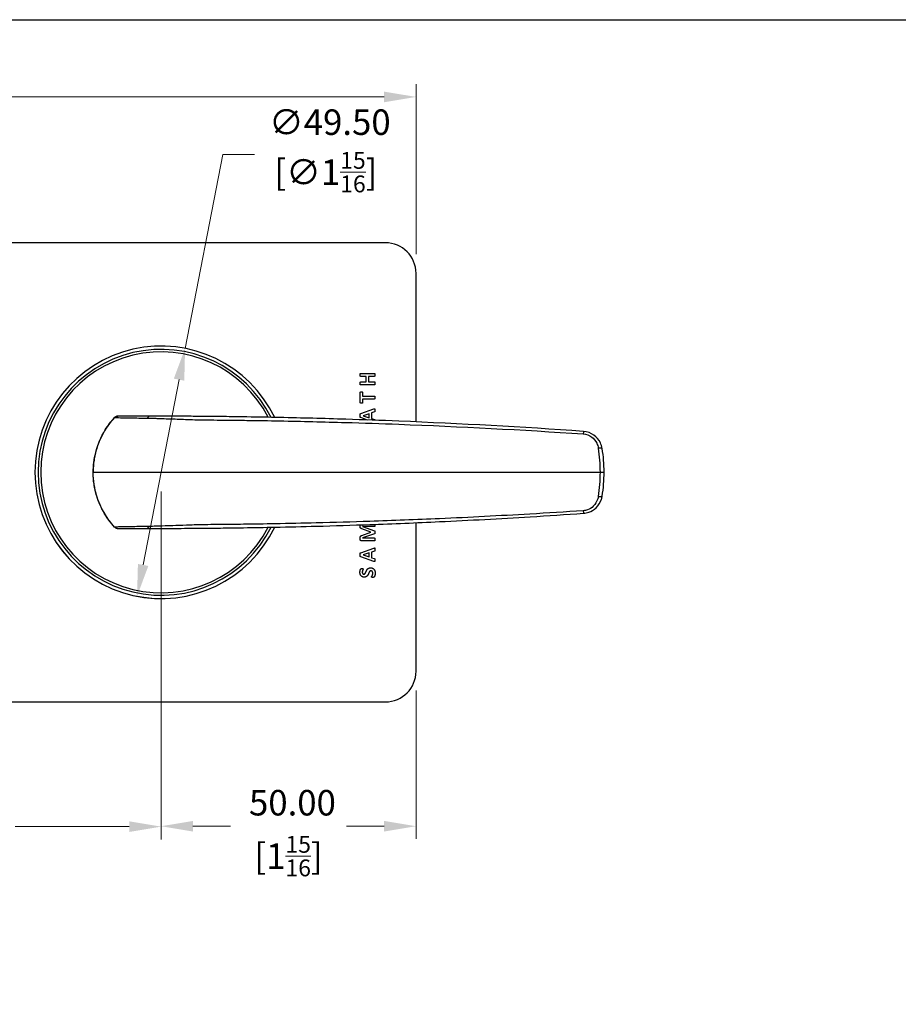
# Model space of a CAD drawing. Units: millimetres. Extents: x 20 to 722, y 20 to 505.
# Drawn here: x 306 to 478, y 312 to 505 of the extents above; entities that cross this region are included whole.
import ezdxf

# ---------------------------------------------------------------- set-up
doc = ezdxf.new("R2010")
doc.units = ezdxf.units.MM
doc.header["$LTSCALE"] = 2.5
for name, color, linetype, lineweight, true_color in [('Dimension (ISO)', 7, 'Continuous', 18, 0x00003f), ('Visible (ISO)', 7, 'Continuous', 25, 0x00003f), ('Visible Narrow (ISO)', 7, 'Continuous', 25, 0x00003f)]:
    doc.layers.add(name, color=color, linetype=linetype, lineweight=lineweight, true_color=true_color)
doc.layers.add('Sketch Geometry (ANSI)', color=7, linetype='Continuous', lineweight=25)
doc.styles.add('Samuel Heath (ISO)', font='tahoma.ttf')
doc.dimstyles.new('Samuel Heath (ISO)', dxfattribs={"dimscale": 2.5, "dimtxt": 2, "dimasz": 2.5, "dimexe": 1, "dimexo": 1.5, "dimgap": 0.762, "dimtad": 0, "dimtih": 1, "dimtoh": 1, "dimrnd": 1e-08, "dimzin": 0, "dimdsep": 46, "dimtxsty": 'Samuel Heath (ISO)', "dimcen": 0.09, "dimdle": 10, "dimclrd": 256, "dimclre": 256, "dimclrt": 256, "dimazin": 0, "dimtfac": 1.5, "dimtmove": 0, "dimatfit": 3, "dimfxl": 0, "dimtolj": 1, "dimtzin": 0, "dimlwd": 15, "dimlwe": 15, "dimarcsym": 0})

# ---------------------------------------------------------------- blocks, each defined once
blk = doc.blocks.new('Borders Default Border')
at = {"layer": 'Sketch Geometry (ANSI)', "flags": 128}
blk.add_lwpolyline([(8, 8), (8, 202), (289, 202), (289, 8), (8, 8)], dxfattribs=at)
blk = doc.blocks.new('*D7')
at = {"layer": 'Defpoints', "color": 0, "transparency": 16777216}
for p in [(383.68, 489.86), (123.68, 455.27), (383.68, 455.27)]:
    blk.add_point(p, dxfattribs=at)
at = {"layer": 'Dimension (ISO)', "color": 176, "lineweight": 15, "true_color": 0x000080, "transparency": 16777216}
for p, q in [((123.68, 459.02), (123.68, 492.36)), ((383.68, 459.02), (383.68, 492.36)), ((129.93, 489.86), (240.41, 489.86)), ((377.43, 489.86), (266.95, 489.86))]:
    blk.add_line(p, q, dxfattribs=at)
at = {"layer": 'Dimension (ISO)', "color": 176, "true_color": 0x000080, "transparency": 16777216}
for points in [[(129.93, 490.9), (129.93, 488.82), (123.68, 489.86)], [(377.43, 490.9), (377.43, 488.82), (383.68, 489.86)]]:
    blk.add_solid(points, dxfattribs=at)
at = {"layer": 'Dimension (ISO)', "color": 176, "lineweight": 18, "true_color": 0x000080, "transparency": 16777216, "char_height": 5, "attachment_point": 2, "style": 'Samuel Heath (ISO)'}
for s, insert in [('\\A1; 260.00', (253.68, 496.97)), ('\\A1;[10{\\H0.6600x;\\S1/4;}]', (253.68, 487.95))]:
    blk.add_mtext(s, dxfattribs=dict(at, insert=insert))
blk = doc.blocks.new('*D9')
at = {"layer": 'Defpoints', "color": 0, "transparency": 16777216}
for p in [(338.39, 440.56), (328.97, 391.97)]:
    blk.add_point(p, dxfattribs=at)
at = {"layer": 'Dimension (ISO)', "color": 176, "lineweight": 15, "true_color": 0x000080, "transparency": 16777216}
for p, q in [((338.39, 440.56), (345.76, 478.54)), ((345.76, 478.54), (352.01, 478.54)), ((330.16, 398.1), (337.2, 434.43))]:
    blk.add_line(p, q, dxfattribs=at)
at = {"layer": 'Dimension (ISO)', "color": 176, "true_color": 0x000080, "transparency": 16777216}
for points in [[(336.18, 434.63), (338.23, 434.23), (338.39, 440.56)], [(329.14, 398.3), (331.18, 397.91), (328.97, 391.97)]]:
    blk.add_solid(points, dxfattribs=at)
at = {"layer": 'Dimension (ISO)', "color": 176, "lineweight": 18, "true_color": 0x000080, "transparency": 16777216, "insert": (366.01, 487.41), "char_height": 5, "attachment_point": 2, "style": 'Samuel Heath (ISO)'}
blk.add_mtext('\\A1; ∅49.50\\P[∅1{\\H0.6600x;\\S15/16;}]', dxfattribs=at)
blk = doc.blocks.new('*D13')
at = {"layer": 'Defpoints', "color": 0, "transparency": 16777216}
for p in [(333.68, 416.27), (383.68, 377.27), (383.68, 346.88)]:
    blk.add_point(p, dxfattribs=at)
at = {"layer": 'Dimension (ISO)', "color": 176, "lineweight": 15, "true_color": 0x000080, "transparency": 16777216}
for p, q in [((333.68, 412.52), (333.68, 344.38)), ((383.68, 373.52), (383.68, 344.38)), ((339.93, 346.88), (347.29, 346.88)), ((377.43, 346.88), (370.07, 346.88))]:
    blk.add_line(p, q, dxfattribs=at)
at = {"layer": 'Dimension (ISO)', "color": 176, "true_color": 0x000080, "transparency": 16777216}
for points in [[(339.93, 347.92), (339.93, 345.84), (333.68, 346.88)], [(377.43, 347.92), (377.43, 345.84), (383.68, 346.88)]]:
    blk.add_solid(points, dxfattribs=at)
at = {"layer": 'Dimension (ISO)', "color": 176, "lineweight": 18, "true_color": 0x000080, "transparency": 16777216, "char_height": 5, "attachment_point": 2, "style": 'Samuel Heath (ISO)'}
for s, insert in [('\\A1; 50.00', (358.68, 353.99)), ('\\A1;[1{\\H0.6600x;\\S15/16;}]', (358.68, 344.98))]:
    blk.add_mtext(s, dxfattribs=dict(at, insert=insert))
blk = doc.blocks.new('*D16')
at = {"layer": 'Defpoints', "color": 0, "transparency": 16777216}
for p in [(253.68, 416.27), (333.68, 416.27), (333.68, 346.8)]:
    blk.add_point(p, dxfattribs=at)
at = {"layer": 'Dimension (ISO)', "color": 176, "lineweight": 15, "true_color": 0x000080, "transparency": 16777216}
for p, q in [((253.68, 412.52), (253.68, 344.3)), ((333.68, 412.52), (333.68, 344.3)), ((259.93, 346.8), (282.29, 346.8)), ((327.43, 346.8), (305.07, 346.8))]:
    blk.add_line(p, q, dxfattribs=at)
at = {"layer": 'Dimension (ISO)', "color": 176, "true_color": 0x000080, "transparency": 16777216}
for points in [[(259.93, 347.84), (259.93, 345.76), (253.68, 346.8)], [(327.43, 347.84), (327.43, 345.76), (333.68, 346.8)]]:
    blk.add_solid(points, dxfattribs=at)
at = {"layer": 'Dimension (ISO)', "color": 176, "lineweight": 18, "true_color": 0x000080, "transparency": 16777216, "char_height": 5, "attachment_point": 2, "style": 'Samuel Heath (ISO)'}
for s, insert in [('\\A1; 80.00', (293.68, 353.94)), ('\\A1;[3{\\H0.6600x;\\S1/8;}]', (293.68, 344.9))]:
    blk.add_mtext(s, dxfattribs=dict(at, insert=insert))

msp = doc.modelspace()

# ---------------------------------------------------------------- linework, layer by layer
at = {"layer": 'Visible (ISO)'}
for p, q in [((377.6815, 461.2665), (129.6815, 461.2665)), ((383.6815, 426.1488), (383.6815, 455.2665)), ((372.8122, 435.6624), (375.5406, 435.6624)), ((373.8714, 435.077), (372.8122, 435.077)), ((373.8714, 433.9932), (373.8714, 435.077)), ((375.5406, 435.077), (374.3725, 435.077)), ((374.3725, 435.077), (374.3725, 433.9932)), ((372.8122, 433.9932), (373.8714, 433.9932)), ((375.5406, 433.4078), (372.8122, 433.4078)), ((374.3725, 433.9932), (375.5406, 433.9932)), ((372.7332, 429.9114), (372.7332, 431.9428)), ((373.2125, 431.9428), (373.2125, 431.2212)), ((373.2125, 431.2212), (375.5406, 431.2212)), ((373.2125, 430.633), (373.2125, 429.9114)), ((375.5406, 430.633), (373.2125, 430.633)), ((372.8421, 427.782), (375.4018, 428.6779)), ((331.5886, 427.2665), (325.1771, 427.2665)), ((374.15, 426.5205), (372.8367, 426.9788)), ((374.5086, 427.7575), (373.2833, 427.3518)), ((373.2833, 427.3518), (373.2833, 427.3491)), ((373.2833, 427.3491), (374.5086, 426.9434)), ((374.5086, 426.9434), (374.5086, 427.7575)), ((375.5406, 428.0897), (374.9606, 427.8964)), ((374.9606, 427.8964), (374.9606, 426.8099)), ((374.9606, 426.8099), (375.527, 426.6275)), ((372.7332, 405.5732), (372.7332, 405.9636)), ((373.1907, 405.644), (373.1907, 405.6386)), ((375.5406, 405.644), (373.1907, 405.644)), ((373.1907, 405.6386), (375.5379, 404.8026)), ((383.6815, 377.2665), (383.6815, 406.3841)), ((325.1771, 405.2665), (331.5886, 405.2665)), ((372.7332, 403.0544), (372.7332, 403.4384)), ((373.0654, 403.8931), (374.7864, 404.5194)), ((374.7864, 404.5276), (373.0709, 405.1757)), ((375.5379, 404.2035), (373.1907, 403.3948)), ((374.7864, 404.5194), (374.7864, 404.5276)), ((375.5406, 402.8339), (372.9674, 402.8339)), ((373.1907, 403.3948), (373.1907, 403.3894)), ((373.1907, 403.3894), (375.5406, 403.3894)), ((375.3963, 398.8065), (372.8367, 399.6997)), ((372.8421, 400.503), (375.4018, 401.3988)), ((374.5086, 400.4785), (373.2833, 400.0727)), ((373.2833, 400.0727), (373.2833, 400.07)), ((373.2833, 400.07), (374.5086, 399.6643)), ((374.5086, 399.6643), (374.5086, 400.4785)), ((375.5406, 400.8107), (374.9606, 400.6173)), ((374.9606, 400.6173), (374.9606, 399.5309)), ((374.9606, 399.5309), (375.527, 399.3484)), ((129.6815, 371.2665), (377.6815, 371.2665))]:
    msp.add_line(p, q, dxfattribs=at)
for centre, radius, start, end in [((377.6815, 455.2665), 6, 0, 90), ((333.6815, 416.2665), 24.75, 25.756913, 334.243087), ((377.6815, 377.2665), 6, 270, 0)]:
    msp.add_arc(centre, radius, start, end, dxfattribs=at)
for points in [[(372.7196, 435.3711), (372.7196, 435.4555), (372.7332, 435.5671), (372.755, 435.6325), (372.7904, 435.6624), (372.8122, 435.6624)], [(372.8122, 435.077), (372.7904, 435.077), (372.755, 435.1069), (372.7332, 435.1695), (372.7196, 435.2839), (372.7196, 435.3711)], [(375.5406, 435.6624), (375.5624, 435.6624), (375.5978, 435.6325), (375.6196, 435.5671), (375.6332, 435.4555), (375.6332, 435.3711)], [(375.6332, 435.3711), (375.6332, 435.2839), (375.6196, 435.1695), (375.5978, 435.1069), (375.5624, 435.077), (375.5406, 435.077)], [(372.7196, 433.7018), (372.7196, 433.789), (372.7332, 433.9006), (372.755, 433.966), (372.7904, 433.9932), (372.8122, 433.9932)], [(372.8122, 433.4078), (372.7904, 433.4078), (372.755, 433.4377), (372.7332, 433.5031), (372.7196, 433.6174), (372.7196, 433.7018)], [(375.5406, 433.9932), (375.5624, 433.9932), (375.5978, 433.966), (375.6196, 433.9006), (375.6332, 433.789), (375.6332, 433.7018)], [(375.6332, 433.7018), (375.6332, 433.6174), (375.6196, 433.5031), (375.5978, 433.4377), (375.5624, 433.4078), (375.5406, 433.4078)], [(372.7332, 431.9428), (372.7332, 431.9618), (372.7577, 431.9972), (372.8122, 432.019), (372.9075, 432.0299), (372.9728, 432.0299)], [(372.9728, 432.0299), (373.0382, 432.0299), (373.1308, 432.019), (373.1852, 431.9972), (373.2125, 431.9618), (373.2125, 431.9428)], [(375.5406, 431.2212), (375.5624, 431.2212), (375.5978, 431.1912), (375.6196, 431.1259), (375.6332, 431.0115), (375.6332, 430.9271)], [(375.6332, 430.9271), (375.6332, 430.8427), (375.6196, 430.7283), (375.5978, 430.663), (375.5624, 430.633), (375.5406, 430.633)], [(372.9728, 429.8243), (372.9075, 429.8243), (372.8122, 429.8352), (372.7577, 429.857), (372.7332, 429.8896), (372.7332, 429.9114)], [(373.2125, 429.9114), (373.2125, 429.8896), (373.1852, 429.857), (373.1308, 429.8352), (373.0382, 429.8243), (372.9728, 429.8243)], [(375.4018, 428.6779), (375.4807, 428.7024), (375.576, 428.716), (375.6223, 428.667), (375.6332, 428.5418), (375.6332, 428.4328)], [(372.7196, 427.3572), (372.7196, 427.488), (372.725, 427.6459), (372.7496, 427.733), (372.7986, 427.7711), (372.8421, 427.782)], [(372.8367, 426.9788), (372.7986, 426.9924), (372.7496, 427.0278), (372.725, 427.104), (372.7196, 427.2429), (372.7196, 427.3572)], [(375.6332, 428.4328), (375.6332, 428.3185), (375.6278, 428.1932), (375.606, 428.1251), (375.5706, 428.0979), (375.5406, 428.0897)], [(373.0709, 405.1757), (372.9756, 405.2056), (372.8476, 405.2737), (372.7659, 405.3663), (372.7332, 405.4888), (372.7332, 405.5732)], [(375.6332, 405.9218), (375.6332, 405.8401), (375.6196, 405.7339), (375.5978, 405.6712), (375.5624, 405.644), (375.5406, 405.644)], [(372.7332, 403.4384), (372.7332, 403.5419), (372.7659, 403.6889), (372.8449, 403.7951), (372.9728, 403.8659), (373.0654, 403.8931)], [(375.5379, 404.8026), (375.5651, 404.7944), (375.6033, 404.7536), (375.6278, 404.6855), (375.6332, 404.5766), (375.6332, 404.5003)], [(375.6332, 404.5003), (375.6332, 404.4268), (375.6223, 404.3179), (375.5978, 404.2498), (375.5624, 404.209), (375.5379, 404.2035)], [(372.9674, 402.8339), (372.853, 402.8339), (372.7332, 402.9537), (372.7332, 403.0544)], [(375.5406, 403.3894), (375.5624, 403.3894), (375.5978, 403.3649), (375.6196, 403.2968), (375.6332, 403.1933), (375.6332, 403.1116)], [(375.6332, 403.1116), (375.6332, 403.0299), (375.6196, 402.9237), (375.5978, 402.8584), (375.5624, 402.8339), (375.5406, 402.8339)], [(372.7196, 400.0782), (372.7196, 400.2089), (372.725, 400.3668), (372.7496, 400.454), (372.7986, 400.4921), (372.8421, 400.503)], [(372.8367, 399.6997), (372.7986, 399.7133), (372.7496, 399.7487), (372.725, 399.8249), (372.7196, 399.9638), (372.7196, 400.0782)], [(375.4018, 401.3988), (375.4807, 401.4234), (375.576, 401.437), (375.6223, 401.388), (375.6332, 401.2627), (375.6332, 401.1538)], [(375.6332, 401.1538), (375.6332, 401.0394), (375.6278, 400.9142), (375.606, 400.8461), (375.5706, 400.8188), (375.5406, 400.8107)], [(375.6332, 399.0298), (375.6332, 398.9291), (375.6196, 398.812), (375.5679, 398.7684), (375.4753, 398.782), (375.3963, 398.8065)], [(375.527, 399.3484), (375.557, 399.3375), (375.6005, 399.3103), (375.625, 399.2449), (375.6332, 399.1279), (375.6332, 399.0298)], [(372.6815, 396.6853), (372.6815, 396.7861), (372.7114, 396.993), (372.7659, 397.17), (372.834, 397.3089), (372.8775, 397.3552), (372.9075, 397.3688), (372.9592, 397.3797), (373.0382, 397.3851), (373.0954, 397.3851)], [(373.5147, 395.7159), (373.305, 395.7159), (372.9919, 395.8711), (372.785, 396.1298), (372.6815, 396.4865), (372.6815, 396.6853)], [(373.0954, 397.3851), (373.1607, 397.3851), (373.2506, 397.3797), (373.3078, 397.3634), (373.335, 397.3334), (373.335, 397.3089)], [(373.335, 397.3089), (373.335, 397.2844), (373.2724, 397.1782), (373.1989, 397.0203), (373.1389, 396.816), (373.1389, 396.6935)], [(373.1389, 396.6935), (373.1389, 396.5982), (373.1852, 396.4539), (373.2696, 396.3586), (373.384, 396.3123), (373.4494, 396.3123)], [(373.4494, 396.3123), (373.5447, 396.3123), (373.6863, 396.4157), (373.7952, 396.5927), (373.8905, 396.816), (373.9967, 397.0475), (374.1328, 397.2708), (374.3235, 397.445), (374.5794, 397.5512), (374.7537, 397.5512)], [(374.8299, 396.9413), (374.7319, 396.9413), (374.5903, 396.8351), (374.4814, 396.6635), (374.3861, 396.4457), (374.2799, 396.2115), (374.1437, 395.9937), (373.9531, 395.8221), (373.6944, 395.7159), (373.5147, 395.7159)], [(374.7537, 397.5512), (374.9824, 397.5512), (375.3255, 397.3824), (375.5543, 397.0911), (375.6713, 396.7044), (375.6713, 396.4838)], [(375.1975, 396.4838), (375.1975, 396.5927), (375.1458, 396.7616), (375.0532, 396.8787), (374.9143, 396.9413), (374.8299, 396.9413)], [(374.9606, 395.7513), (374.9606, 395.784), (375.0342, 395.8957), (375.124, 396.0754), (375.1975, 396.3232), (375.1975, 396.4838)], [(375.2057, 395.6669), (375.1376, 395.6669), (375.0423, 395.6751), (374.9851, 395.6969), (374.9606, 395.7296), (374.9606, 395.7513)], [(375.6713, 396.4838), (375.6713, 396.3341), (375.6223, 396.0781), (375.5515, 395.882), (375.4753, 395.7486), (375.4181, 395.6914), (375.3092, 395.6669), (375.2057, 395.6669)]]:
    msp.add_open_spline(points, degree=2, dxfattribs=at)
for points, degree, knots in [([(324.5664, 427.0032), (324.2981, 426.7152), (324.0408, 426.417), (323.5494, 425.802), (323.3153, 425.4852), (322.8718, 424.8348), (322.6623, 424.5012), (322.2691, 423.8193), (322.0853, 423.4709), (321.7445, 422.7613), (321.5875, 422.4002), (321.301, 421.6671), (321.1715, 421.2952), (320.9406, 420.5428), (320.8393, 420.1623), (320.6652, 419.3948), (320.5926, 419.0077), (320.4761, 418.2294), (320.4324, 417.8381), (320.3741, 417.0533), (320.3595, 416.6599), (320.3595, 416.2665)], 3, [0, 0, 0, 0, 0.11580849, 0.11580849, 0.23161699, 0.23161699, 0.34742548, 0.34742548, 0.46323398, 0.46323398, 0.57904247, 0.57904247, 0.69485096, 0.69485096, 0.81065946, 0.81065946, 0.92646795, 0.92646795, 1.04227644, 1.04227644, 1.15808494, 1.15808494, 1.15808494, 1.15808494]), ([(325.1771, 427.2665), (325.1319, 427.2665), (325.0867, 427.2628), (324.9975, 427.2484), (324.9534, 427.2377), (324.8672, 427.209), (324.8252, 427.1912), (324.7444, 427.1487), (324.7056, 427.124), (324.6324, 427.0683), (324.598, 427.0372), (324.5664, 427.0032)], 3, [0, 0, 0, 0, 0.0087536882, 0.0087536882, 0.0175073764, 0.0175073764, 0.0262610646, 0.0262610646, 0.0350147528, 0.0350147528, 0.043768441, 0.043768441, 0.043768441, 0.043768441]), ([(416.5255, 424.2929), (404.4673, 425.1383), (392.3946, 425.8036), (376.8415, 426.4281), (373.3668, 426.5527), (365.5884, 426.7981), (361.2841, 426.911), (354.827, 427.046), (352.6746, 427.0853), (349.1815, 427.1398), (347.841, 427.1584), (345.6884, 427.1849), (344.8684, 427.1941), (344.051, 427.2025), (343.2651, 427.2106), (342.4851, 427.2178), (341.7063, 427.2243), (340.5592, 427.2339), (339.4108, 427.2417), (337.8399, 427.2505), (337.3447, 427.2529), (335.6773, 427.2602), (334.676, 427.2627), (334.0271, 427.264), (333.8234, 427.2644), (333.6529, 427.2647), (333.517, 427.2649), (333.2242, 427.2654), (332.9308, 427.2657), (332.2881, 427.2663), (331.9384, 427.2665), (331.5886, 427.2665)], 3, [0, 0, 0, 0, 3.62398834, 3.62398834, 4.66632808, 4.66632808, 5.95714988, 5.95714988, 6.60256078, 6.60256078, 7.00449065, 7.00449065, 7.24797168, 7.24797168, 7.24797168, 7.48204579, 7.48204579, 7.48204579, 7.8268226, 7.8268226, 7.99481063, 7.99481063, 8.43346114, 8.43346114, 8.43346114, 8.57122162, 8.57122162, 8.57122162, 8.868026, 8.868026, 9.22230699, 9.22230699, 9.22230699, 9.22230699]), ([(375.527, 426.6275), (375.557, 426.6166), (375.6005, 426.5894), (375.6248, 426.5246), (375.629, 426.4677)], 2, [0, 0, 0, 1, 2, 2.98048747, 2.98048747, 2.98048747]), ([(420.1973, 420.9237), (420.1343, 421.3248), (420.0103, 421.7141), (419.5447, 422.6554), (419.1158, 423.1653), (417.9911, 423.975), (417.2681, 424.2409), (416.5255, 424.2929)], 3, [-0.440102485, -0.440102485, -0.440102485, -0.440102485, -0.339542789, -0.339542789, -0.178647274, -0.178647274, 0, 0, 0, 0]), ([(420.561, 416.2665), (420.561, 417.0542), (420.5298, 417.8419), (420.4072, 419.3997), (420.3158, 420.1697), (420.1973, 420.9237)], 3, [0, 0, 0, 0, 0.230013861, 0.230013861, 0.460027723, 0.460027723, 0.460027723, 0.460027723]), ([(324.5664, 405.5297), (324.2981, 405.8177), (324.0408, 406.1159), (323.5494, 406.7309), (323.3153, 407.0477), (322.8718, 407.6981), (322.6623, 408.0317), (322.2691, 408.7136), (322.0853, 409.062), (321.7446, 409.7715), (321.5875, 410.1327), (321.301, 410.8657), (321.1715, 411.2376), (320.9406, 411.99), (320.8393, 412.3706), (320.6652, 413.1381), (320.5926, 413.5251), (320.4761, 414.3035), (320.4324, 414.6948), (320.3741, 415.4796), (320.3595, 415.873), (320.3595, 416.2665)], 3, [0, 0, 0, 0, 0.11580856, 0.11580856, 0.23161711, 0.23161711, 0.34742567, 0.34742567, 0.46323422, 0.46323422, 0.57904278, 0.57904278, 0.69485133, 0.69485133, 0.81065989, 0.81065989, 0.92646844, 0.92646844, 1.042277, 1.042277, 1.15808555, 1.15808555, 1.15808555, 1.15808555]), ([(420.1973, 411.6092), (420.3158, 412.3632), (420.4072, 413.1332), (420.5298, 414.691), (420.561, 415.4787), (420.561, 416.2665)], 3, [0, 0, 0, 0, 0.230013861, 0.230013861, 0.460027723, 0.460027723, 0.460027723, 0.460027723]), ([(416.5255, 408.24), (416.8808, 408.2649), (417.2324, 408.3376), (418.0944, 408.6392), (418.577, 408.9339), (419.4782, 409.7761), (419.8508, 410.3682), (420.1188, 411.2099), (420.1657, 411.4081), (420.1973, 411.6092)], 3, [-0.440107709, -0.440107709, -0.440107709, -0.440107709, -0.354646871, -0.354646871, -0.219637119, -0.219637119, -0.050428515, -0.050428515, 0, 0, 0, 0]), ([(331.5886, 405.2665), (332.1576, 405.2665), (332.7366, 405.2669), (333.374, 405.2678), (333.4454, 405.2679), (333.517, 405.268), (333.6531, 405.2682), (333.8235, 405.2685), (334.0271, 405.2689), (334.5887, 405.27), (335.4222, 405.2721), (337.166, 405.279), (338.0187, 405.2831), (339.8148, 405.294), (340.7601, 405.3007), (341.7063, 405.3086), (342.908, 405.3186), (344.1117, 405.3304), (346.821, 405.361), (348.3281, 405.3809), (351.9079, 405.4347), (353.9807, 405.4711), (358.748, 405.5672), (361.4425, 405.6304), (367.6394, 405.7965), (371.1417, 405.9056), (379.1959, 406.1913), (383.7474, 406.3784), (394.2129, 406.8675), (400.126, 407.1873), (409.5337, 407.765), (413.0303, 407.9949), (416.5255, 408.24)], 3, [0, 0, 0, 0, 0.57624322, 0.57624322, 0.64904116, 0.64904116, 0.64904116, 0.78751706, 0.78751706, 0.78751706, 1.16942682, 1.16942682, 1.45325817, 1.45325817, 1.73708453, 1.73708453, 1.73708453, 2.09755792, 2.09755792, 2.54938774, 2.54938774, 3.17085976, 3.17085976, 3.97877339, 3.97877339, 5.0290611, 5.0290611, 6.39443513, 6.39443513, 8.16942137, 8.16942137, 9.21989157, 9.21989157, 9.21989157, 9.21989157]), ([(324.5664, 405.5297), (324.598, 405.4957), (324.6324, 405.4646), (324.7056, 405.4089), (324.7444, 405.3842), (324.8252, 405.3417), (324.8672, 405.3239), (324.9534, 405.2952), (324.9975, 405.2845), (325.0867, 405.2701), (325.1319, 405.2665), (325.1771, 405.2665)], 3, [0, 0, 0, 0, 0.008753693, 0.008753693, 0.0175073861, 0.0175073861, 0.0262610791, 0.0262610791, 0.0350147722, 0.0350147722, 0.0437684652, 0.0437684652, 0.0437684652, 0.0437684652]), ([(375.6253, 406.065), (375.6259, 406.0609), (375.6332, 406.0034), (375.6332, 405.9218)], 2, [2.91884484, 2.91884484, 2.91884484, 3, 4, 4, 4])]:
    msp.add_open_spline(points, degree=degree, knots=knots, dxfattribs=at)
at = {"layer": 'Visible Narrow (ISO)'}
for p, q in [((324.5664, 427.0032), (324.5718, 426.9982)), ((320.3812, 416.2665), (320.3595, 416.2665)), ((320.3812, 416.2665), (419.761, 416.2665)), ((419.761, 416.2665), (420.561, 416.2665)), ((324.5718, 405.5347), (324.5664, 405.5297))]:
    msp.add_line(p, q, dxfattribs=at)
for radius, start, end in [(24.7424, 25.76584, 334.23416), (24.0999, 26.54343, 333.45657), (23.6075, 27.171238, 332.828762)]:
    msp.add_arc((333.6815, 416.2665), radius, start, end, dxfattribs=at)
for centre, major_axis, ratio, start_param, end_param in [((331.5886, 426.4665), (0, 0.8), 0.9551795, 0, 1.02439416), ((416.4696, 423.4949), (0.0559, 0.798), 0.00258085, 0.00000009, 1.18405539), ((419.407, 420.7995), (0.7903, 0.1242), 0.24726299, 0, 1.5225651), ((419.407, 411.7334), (0.7903, -0.1242), 0.24726299, 4.76062021, 6.28318531), ((416.4696, 409.038), (0.0559, -0.798), 0.00258085, 5.09913002, 6.2831854), ((331.5886, 406.0665), (0, -0.8), 0.9551795, 5.25879115, 6.28318531)]:
    msp.add_ellipse(centre, major_axis=major_axis, ratio=ratio, start_param=start_param, end_param=end_param, dxfattribs=at)
for points, knots in [([(320.3812, 416.2665), (320.3812, 417.5665), (320.5403, 418.8668), (321.248, 421.6986), (321.883, 423.2084), (323.2666, 425.447), (323.8828, 426.2563), (324.5718, 426.9982)], [-1.15808494, -1.15808494, -1.15808494, -1.15808494, -0.77489283, -0.77489283, -0.29803571, -0.29803571, 0, 0, 0, 0]), ([(324.5718, 426.9982), (324.6284, 427.061), (324.6947, 427.1145), (324.8437, 427.2008), (324.9272, 427.2324), (325.0673, 427.2609), (325.1222, 427.2665), (325.1771, 427.2665)], [-0.043768441, -0.043768441, -0.043768441, -0.043768441, -0.0276682689, -0.0276682689, -0.0106416419, -0.0106416419, 0, 0, 0, 0]), ([(324.5718, 426.9982), (325.6119, 426.98), (326.653, 426.9613), (328.7742, 426.9225), (329.8545, 426.9024), (330.9357, 426.8821)], [-2.17686929, -2.17686929, -2.17686929, -2.17686929, -1.10758676, -1.10758676, 0, 0, 0, 0]), ([(331.3383, 426.8745), (331.5499, 426.8705), (331.7616, 426.8664), (332.2631, 426.8565), (332.5534, 426.8507), (332.8432, 426.8447)], [-9.084825895, -9.084825895, -9.084825895, -9.084825895, -8.868026003, -8.868026003, -8.571221621, -8.571221621, -8.571221621, -8.571221621]), ([(333.3848, 426.8237), (334.0765, 426.7996), (335.1493, 426.7632), (336.9513, 426.7008), (337.4877, 426.6821), (339.1928, 426.6226), (340.4442, 426.5787), (341.6962, 426.5345)], [-8.433461135, -8.433461135, -8.433461135, -8.433461135, -7.994810635, -7.994810635, -7.826822604, -7.826822604, -7.482045792, -7.482045792, -7.482045792, -7.482045792]), ([(344.0424, 426.5241), (344.8594, 426.5172), (345.6789, 426.5095), (347.8303, 426.4872), (349.1701, 426.4712), (352.6614, 426.4237), (354.8127, 426.3888), (361.2666, 426.2676), (365.5688, 426.1644), (373.3438, 425.9374), (376.817, 425.8213), (392.364, 425.236), (404.4329, 424.6036), (416.4888, 423.796)], [-7.24797168, -7.24797168, -7.24797168, -7.24797168, -7.00449065, -7.00449065, -6.60256078, -6.60256078, -5.95714988, -5.95714988, -4.66632808, -4.66632808, -3.62398834, -3.62398834, 0, 0, 0, 0]), ([(416.4888, 423.796), (417.0831, 423.7562), (417.6606, 423.5383), (418.5572, 422.8681), (418.8982, 422.4444), (419.2673, 421.6602), (419.3652, 421.3355), (419.4145, 421.0007)], [0, 0, 0, 0, 0.178647274, 0.178647274, 0.339542789, 0.339542789, 0.440102485, 0.440102485, 0.440102485, 0.440102485]), ([(419.4145, 421.0007), (419.5271, 420.2349), (419.6141, 419.4524), (419.7311, 417.8688), (419.761, 417.0677), (419.761, 416.2665)], [-0.460027723, -0.460027723, -0.460027723, -0.460027723, -0.230013861, -0.230013861, 0, 0, 0, 0]), ([(324.5718, 405.5347), (322.9788, 407.25), (321.7821, 409.3287), (320.6201, 413.0838), (320.3812, 414.6753), (320.3812, 416.2665)], [0, 0, 0, 0, 0.6890844, 0.6890844, 1.15808555, 1.15808555, 1.15808555, 1.15808555]), ([(419.761, 416.2665), (419.761, 415.4652), (419.7311, 414.6641), (419.6141, 413.0805), (419.5271, 412.298), (419.4145, 411.5322)], [-0.460027723, -0.460027723, -0.460027723, -0.460027723, -0.230013861, -0.230013861, 0, 0, 0, 0]), ([(419.4145, 411.5322), (419.3898, 411.3643), (419.3529, 411.199), (419.1412, 410.497), (418.8455, 410.0041), (418.1278, 409.3054), (417.743, 409.062), (417.0543, 408.8148), (416.7731, 408.7559), (416.4888, 408.7369)], [0, 0, 0, 0, 0.050428515, 0.050428515, 0.219637119, 0.219637119, 0.354646871, 0.354646871, 0.440107709, 0.440107709, 0.440107709, 0.440107709]), ([(416.4888, 408.7369), (412.9942, 408.5028), (409.4985, 408.2833), (400.0933, 407.7329), (394.182, 407.4295), (383.7202, 406.9678), (379.1705, 406.7923), (371.1197, 406.5262), (367.619, 406.4254), (361.425, 406.2734), (358.7318, 406.216), (353.9668, 406.1301), (351.8951, 406.0979), (348.3172, 406.0512), (346.811, 406.0342), (344.8841, 406.0161), (344.4635, 406.0123), (344.0424, 406.0088)], [-9.21989157, -9.21989157, -9.21989157, -9.21989157, -8.16942137, -8.16942137, -6.39443513, -6.39443513, -5.0290611, -5.0290611, -3.97877339, -3.97877339, -3.17085976, -3.17085976, -2.54938774, -2.54938774, -2.09755792, -2.09755792, -1.97135913, -1.97135913, -1.97135913, -1.97135913]), ([(330.9357, 405.6508), (329.8545, 405.6305), (328.7742, 405.6104), (326.653, 405.5716), (325.6119, 405.5529), (324.5718, 405.5347)], [0, 0, 0, 0, 1.10758676, 1.10758676, 2.17686929, 2.17686929, 2.17686929, 2.17686929]), ([(325.1771, 405.2665), (325.0852, 405.2665), (324.9934, 405.282), (324.8284, 405.3397), (324.7542, 405.3791), (324.6458, 405.4604), (324.6069, 405.4958), (324.5718, 405.5347)], [-0.0437684652, -0.0437684652, -0.0437684652, -0.0437684652, -0.0259691566, -0.0259691566, -0.0099881372, -0.0099881372, 0, 0, 0, 0]), ([(332.8432, 405.6882), (332.7723, 405.6867), (332.7017, 405.6853), (332.204, 405.6752), (331.7698, 405.6666), (331.3383, 405.6584)], [-0.649041161, -0.649041161, -0.649041161, -0.649041161, -0.576243223, -0.576243223, -0.136943508, -0.136943508, -0.136943508, -0.136943508]), ([(341.6962, 405.9984), (340.6635, 405.962), (339.633, 405.9258), (337.6808, 405.8575), (336.7572, 405.8253), (334.8759, 405.7604), (333.9835, 405.7301), (333.3848, 405.7092)], [-1.737084532, -1.737084532, -1.737084532, -1.737084532, -1.453258172, -1.453258172, -1.169426819, -1.169426819, -0.787517057, -0.787517057, -0.787517057, -0.787517057])]:
    msp.add_open_spline(points, degree=3, knots=knots, dxfattribs=at)
for points in [[(330.9357, 426.8821), (331.0699, 426.8796), (331.2041, 426.8771), (331.3383, 426.8745)], [(332.8432, 426.8447), (332.9867, 426.8383), (333.1677, 426.8312), (333.3848, 426.8237)], [(341.6962, 426.5345), (342.4756, 426.5346), (343.2561, 426.5311), (344.0424, 426.5241)], [(331.3383, 405.6584), (331.2038, 405.6558), (331.0694, 405.6533), (330.9357, 405.6508)], [(333.3848, 405.7092), (333.1679, 405.7017), (332.987, 405.6946), (332.8432, 405.6882)], [(344.0424, 406.0088), (343.2606, 406.0018), (342.4778, 405.9983), (341.6962, 405.9984)]]:
    msp.add_open_spline(points, degree=3, dxfattribs=at)

# ---------------------------------------------------------------- block references
at = {"xscale": 2.5, "yscale": 2.5, "zscale": 2.5}
msp.add_blockref('Borders Default Border', (0, 0), dxfattribs=at)

# ---------------------------------------------------------------- dimensions: what is measured, and where the dimension line sits
at = {"layer": 'Dimension (ISO)', "color": 176, "lineweight": 18, "true_color": 0x000080}
for base, p1, p2, text, picture, middle in [((383.6815, 489.859), (123.6815, 455.2665), (383.6815, 455.2665), ' <>\\X[10{\\H0.6600x;\\S1/4;}]', '*D7', (253.6815, 489.859)), ((333.6815, 346.803), (253.6815, 416.2665), (333.6815, 416.2665), ' <>\\X[3{\\H0.6600x;\\S1/8;}]', '*D16', (293.6815, 346.803))]:
    dim = msp.add_linear_dim(base=base, p1=p1, p2=p2, angle=180, text=text, dimstyle='Samuel Heath (ISO)', override={"dimgap": 0.762, "dimtih": 0, "dimtoh": 0, "dimdec": 2, "dimpost": '\\X', "dimtol": 0, "dimlim": 0, "dimtp": 0, "dimtm": 0, "dimtdec": 2, "dimtofl": 0, "dimatfit": 1, "dimtvp": -0.25}, dxfattribs=at)
    dim.commit()
    dim.dimension.update_dxf_attribs({"geometry": picture, "text_midpoint": middle, "dimtype": 160})
dim = msp.add_diameter_dim_2p(p1=(328.9683, 391.9694), p2=(338.3947, 440.5635), text=' <>\\X[∅1{\\H0.6600x;\\S15/16;}]', dimstyle='Samuel Heath (ISO)', override={"dimgap": 0.762, "dimdec": 2, "dimlfac": 1, "dimpost": '\\X', "dimtol": 0, "dimlim": 0, "dimtp": 0, "dimtm": 0, "dimtdec": 2, "dimatfit": 2, "dimtvp": -0.25}, dxfattribs=at)
dim.commit()
dim.dimension.update_dxf_attribs({"geometry": '*D9', "text_midpoint": (366.0134, 478.5398), "dimtype": 163})
dim = msp.add_linear_dim(base=(383.6815, 346.8801), p1=(333.6815, 416.2665), p2=(383.6815, 377.2665), text=' <>\\X[1{\\H0.6600x;\\S15/16;}]', dimstyle='Samuel Heath (ISO)', override={"dimgap": 0.762, "dimtih": 0, "dimtoh": 0, "dimdec": 2, "dimpost": '\\X', "dimtol": 0, "dimlim": 0, "dimtp": 0, "dimtm": 0, "dimtdec": 2, "dimtofl": 0, "dimatfit": 1, "dimtvp": -0.25}, dxfattribs=at)
dim.commit()
dim.dimension.update_dxf_attribs({"geometry": '*D13', "text_midpoint": (358.6815, 346.8801), "dimtype": 160})

doc.saveas('drawing.dxf')
